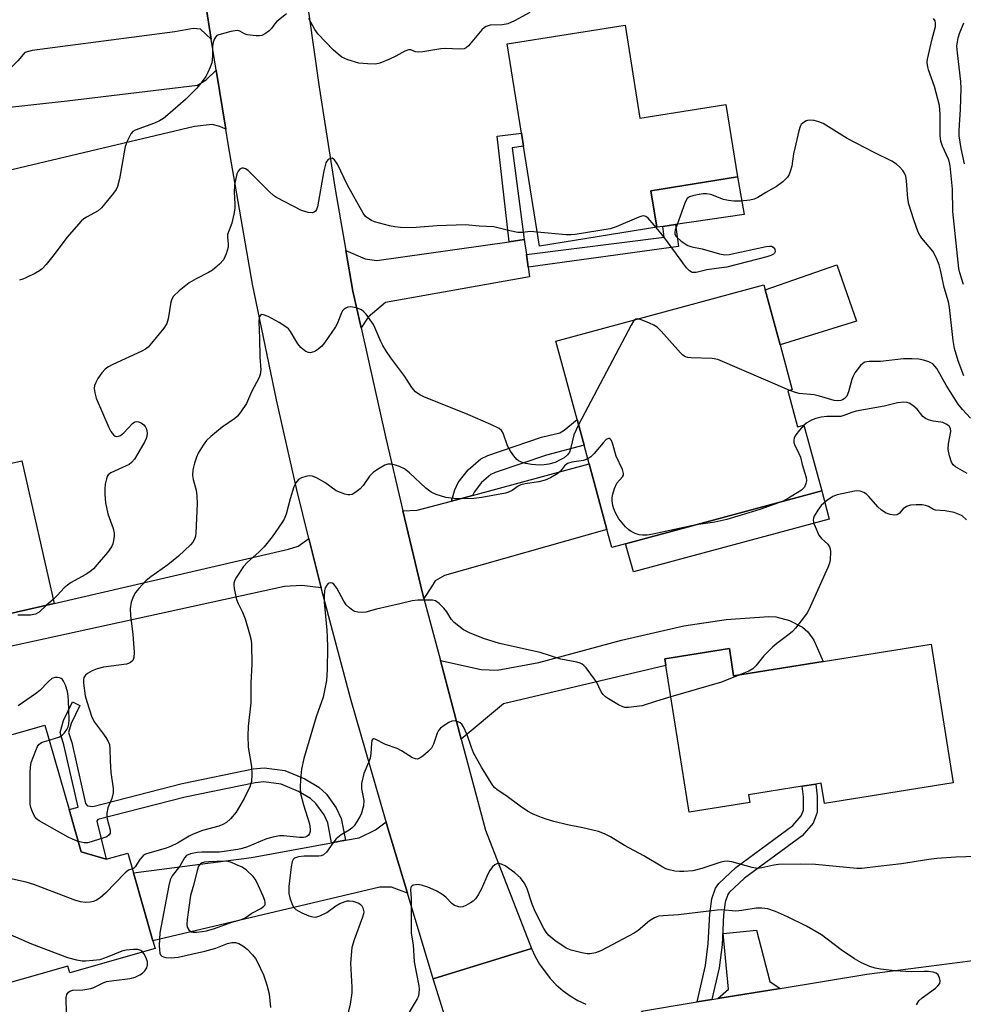
# Model space of a CAD drawing. Units: inches. Extents: x 1291760 to 1297760, y 489451 to 493452.
# Drawn here: x 1292433 to 1292672, y 490651 to 490901 of the extents above; entities that cross this region are included whole.
import ezdxf

# ---------------------------------------------------------------- set-up
doc = ezdxf.new("R2010")
doc.units = ezdxf.units.IN
doc.header["$MEASUREMENT"] = 0
for name, color, linetype in [('BLDG-Footprint', 5, 'Continuous'), ('CULTRL-Pad', 6, 'Continuous'), ('TRANS-Driveway', 251, 'Continuous'), ('TRANS-Non Street Sidewalk', 7, 'Continuous'), ('TRANS-Road', 130, 'Continuous'), ('Undefined', 1, 'Continuous')]:
    doc.layers.add(name, color=color, linetype=linetype)

msp = doc.modelspace()

# ---------------------------------------------------------------- linework, layer by layer
at = {"layer": 'BLDG-Footprint'}
for points, elevation in [([(1292586.24, 490899.65), (1292590.01, 490876.03), (1292611.78, 490879.51), (1292614.72, 490861.09), (1292592.78, 490857.58), (1292594.26, 490848.31), (1292564.53, 490843.55), (1292560.47, 490868.94), (1292559.94, 490872.23), (1292556.32, 490894.87)], 269), ([(1292627.53, 490806.77), (1292629.99, 490797.67), (1292631.6, 490798.1), (1292636.11, 490781.43), (1292586.32, 490767.97), (1292582.87, 490767.04), (1292581.64, 490771.58), (1292577.12, 490788.3), (1292575.85, 490793), (1292574.09, 490799.54), (1292568.71, 490819.45), (1292621.45, 490833.7), (1292621.8, 490832.4), (1292625.56, 490818.49), (1292628.64, 490807.08)], 265.7), ([(1292421.82, 490735.82), (1292396.64, 490730.12), (1292395.97, 490733.06), (1292392.12, 490732.19), (1292389.91, 490741.94), (1292394.27, 490742.93), (1292394.02, 490744.03), (1292407.63, 490747.11), (1292399.84, 490781.51), (1292433.22, 490789.06), (1292441.42, 490752.86), (1292419.12, 490747.75), (1292420.9, 490739.89)], 268.68), ([(1292663.86, 490742.48), (1292669.47, 490707.28), (1292636.8, 490702.07), (1292635.98, 490707.2), (1292634.66, 490706.99), (1292631.19, 490706.44), (1292617.59, 490704.27), (1292617.91, 490702.28), (1292602.51, 490699.83), (1292596.57, 490737.06), (1292596.3, 490738.77), (1292612.69, 490741.38), (1292613.78, 490734.5), (1292636.5, 490738.12)], 262.24), ([(1292448.27, 490689.77), (1292454.64, 490687.92), (1292460.13, 490689.47), (1292461.56, 490684.47), (1292466.48, 490667.19), (1292467.04, 490665.24), (1292445.37, 490659.06), (1292444.88, 490660.78), (1292421.68, 490654.16), (1292405.12, 490712.22), (1292439.1, 490721.91), (1292445.21, 490700.5)], 264.85)]:
    msp.add_lwpolyline(points, close=True, dxfattribs=dict(at, elevation=elevation))
at = {"layer": 'CULTRL-Pad'}
for points in [[(1292595.83, 490848.54), (1292594.26, 490848.31), (1292592.78, 490857.58), (1292614.72, 490861.09), (1292616.44, 490851.56), (1292599.06, 490849.01)], [(1292644.94, 490824.52), (1292625.56, 490818.49), (1292621.8, 490832.4), (1292639.96, 490838.77)], [(1292638.04, 490774.21), (1292588.34, 490760.84), (1292586.32, 490767.97), (1292636.11, 490781.43)]]:
    msp.add_lwpolyline(points, close=True, dxfattribs=at)
at = {"layer": 'TRANS-Driveway'}
for points in [[(1292481.29, 490896.03), (1292478.53, 490898.56), (1292476.69, 490898.8), (1292472.02, 490897.94), (1292435.87, 490893.15), (1292434.03, 490892.66), (1292432.19, 490890.57), (1292429.48, 490887.86), (1292406.27, 490884.76), (1292403.83, 490902.62), (1292408.67, 490903.28), (1292446.32, 490906.67), (1292464.51, 490908.45), (1292467.72, 490908.76), (1292472.76, 490909.25), (1292474.85, 490910.11), (1292478.8, 490913.44), (1292479.82, 490905.18)], [(1292484.95, 490873.25), (1292483.45, 490873.91), (1292481.48, 490874.4), (1292477.06, 490873.91), (1292407.82, 490857.47), (1292405.6, 490868.76), (1292402.51, 490868.15), (1292401.58, 490875.63), (1292444.73, 490880.42), (1292477.8, 490884.36), (1292480.01, 490885.71), (1292482.54, 490888.22)], [(1292561.2, 490841.41), (1292561.66, 490838.17), (1292562.01, 490835.74), (1292525.5, 490829.22), (1292521.07, 490825.53), (1292519.27, 490822.81), (1292517.2, 490832.09), (1292515.41, 490842.43), (1292520.33, 490840.29), (1292523.28, 490839.92), (1292556.84, 490844.66), (1292560.66, 490845.2)], [(1292535.21, 490754.11), (1292534.34, 490757.53), (1292529.85, 490776.38), (1292533.55, 490776.5), (1292542.19, 490778.81), (1292544.72, 490779.49), (1292547.57, 490780.27), (1292577.12, 490788.29), (1292581.64, 490771.58), (1292540.43, 490759.9), (1292538.1, 490758.55), (1292537.11, 490757.07)], [(1292509.17, 490756.79), (1292504.29, 490757.38), (1292499.86, 490757.14), (1292420.9, 490739.89), (1292419.13, 490747.75), (1292441.42, 490752.86), (1292500.85, 490766.6), (1292503.31, 490767.34), (1292506.04, 490769.35)], [(1292544.71, 490718.38), (1292539.4, 490738.34), (1292549.78, 490736.11), (1292553.83, 490735.87), (1292564.4, 490737.81), (1292585.34, 490743.51), (1292601.16, 490747.18), (1292611.86, 490748.78), (1292622.68, 490749.51), (1292624.45, 490749.44), (1292627.96, 490748.53), (1292631.23, 490746.79), (1292632.61, 490745.64), (1292634.11, 490743.49), (1292636.5, 490738.12), (1292613.78, 490734.5), (1292612.69, 490741.38), (1292596.3, 490738.77), (1292596.57, 490737.07), (1292555.43, 490727.38)], [(1292531.04, 490679.29), (1292527.03, 490680.85), (1292524.08, 490680.85), (1292466.48, 490667.19), (1292461.56, 490684.47), (1292491.5, 490688.35), (1292511.77, 490692.09), (1292515.3, 490692.75), (1292518.79, 490693.39), (1292522.98, 490695.36), (1292525.62, 490697.38), (1292525.83, 490696.66)], [(1292625.55, 490655.13), (1292609.73, 490652.55), (1292612.47, 490654.91), (1292611.12, 490669.05), (1292619.6, 490669.91), (1292622.92, 490656.88)]]:
    msp.add_lwpolyline(points, close=True, dxfattribs=at)
at = {"layer": 'TRANS-Non Street Sidewalk'}
for points in [[(1292560.66, 490845.2), (1292556.84, 490844.66), (1292553.84, 490871.42), (1292559.94, 490872.23), (1292560.47, 490868.94), (1292557.62, 490868.52)], [(1292561.66, 490838.17), (1292561.2, 490841.41), (1292596.18, 490845.83), (1292595.83, 490848.54), (1292599.06, 490849.01), (1292599.82, 490843.4)], [(1292547.57, 490780.27), (1292544.72, 490779.49), (1292542.19, 490778.81), (1292543.1, 490781.71), (1292543.9, 490783.54), (1292546.41, 490786.77), (1292549.62, 490789.51), (1292551.47, 490790.42), (1292565.05, 490795.01), (1292569.66, 490796.16), (1292570.79, 490796.84), (1292574.09, 490799.54), (1292575.85, 490793.01), (1292566.34, 490790.49), (1292553.27, 490786.06), (1292552.22, 490785.55), (1292549.83, 490783.51), (1292547.97, 490781.12)], [(1292515.3, 490692.75), (1292511.77, 490692.09), (1292510.84, 490697.13), (1292509.88, 490699.19), (1292507.82, 490702.09), (1292506.47, 490703.33), (1292503.43, 490705.13), (1292499.04, 490706.95), (1292494.61, 490707.56), (1292492.42, 490707.35), (1292474.69, 490703.64), (1292452.51, 490697.97), (1292452.24, 490697.56), (1292454.64, 490687.92), (1292448.27, 490689.77), (1292445.21, 490700.5), (1292447.49, 490701.14), (1292443.9, 490716.97), (1292442.92, 490720.06), (1292443.82, 490723.12), (1292446.05, 490727.85), (1292447.92, 490726.97), (1292445.76, 490722.38), (1292445.08, 490720.08), (1292445.89, 490717.52), (1292449.41, 490702.05), (1292449.88, 490701.44), (1292451.24, 490701.32), (1292473.9, 490707.12), (1292491.89, 490710.88), (1292494.69, 490711.14), (1292499.98, 490710.41), (1292505.02, 490708.32), (1292508.6, 490706.21), (1292510.5, 490704.45), (1292512.97, 490700.99), (1292514.24, 490698.25)], [(1292608.26, 490652.31), (1292604.53, 490651.7), (1292606.61, 490660.96), (1292607.35, 490666.55), (1292607.75, 490674.09), (1292608.23, 490677.84), (1292609.16, 490680.55), (1292609.99, 490681.76), (1292614.31, 490685.81), (1292628.76, 490696.48), (1292630.91, 490698.92), (1292631.46, 490700.4), (1292631.46, 490703.77), (1292631.19, 490706.44), (1292634.66, 490706.99), (1292634.97, 490703.95), (1292634.97, 490699.77), (1292633.98, 490697.08), (1292631.14, 490693.88), (1292616.56, 490683.11), (1292612.67, 490679.47), (1292612.33, 490678.96), (1292611.67, 490677.04), (1292611.25, 490673.78), (1292610.85, 490666.22), (1292610.07, 490660.34)]]:
    msp.add_lwpolyline(points, close=True, dxfattribs=at)
at = {"layer": 'TRANS-Road'}
for points in [[(1292502.14, 490930.02), (1292508.66, 490883.89), (1292512.71, 490857.95), (1292515.41, 490842.43), (1292517.2, 490832.09), (1292519.27, 490822.81), (1292525.52, 490794.75), (1292529.85, 490776.38), (1292534.34, 490757.53), (1292535.21, 490754.11), (1292539.4, 490738.34), (1292544.71, 490718.38), (1292550.85, 490695.27), (1292562.54, 490665.3), (1292537.57, 490657.6), (1292531.04, 490679.29), (1292525.83, 490696.66), (1292525.62, 490697.38), (1292516.63, 490728.77), (1292509.58, 490755.16), (1292509.17, 490756.79), (1292506.04, 490769.35), (1292502.98, 490781.66), (1292497.79, 490804.54), (1292491.76, 490833.87), (1292485.55, 490869.49), (1292484.95, 490873.25), (1292482.54, 490888.22), (1292481.29, 490896.03), (1292479.82, 490905.18)], [(1292545.82, 490631.08), (1292537.57, 490657.6), (1292562.54, 490665.3), (1292563.45, 490663.23), (1292564.54, 490661.26), (1292567.22, 490657.63), (1292568.8, 490656.01), (1292570.51, 490654.53), (1292572.34, 490653.21), (1292574.29, 490652.06), (1292576.32, 490651.09)]]:
    msp.add_lwpolyline(points, dxfattribs=at)
msp.add_lwpolyline([(1292784.52, 490653.81), (1292769.65, 490652.33), (1292758.91, 490650.5), (1292750.6, 490649.07), (1292691.12, 490638.92), (1292673.33, 490635.9), (1292653.29, 490632.5), (1292604.82, 490624.76), (1292590.42, 490649.39), (1292604.53, 490651.7), (1292608.26, 490652.31), (1292609.73, 490652.55), (1292625.55, 490655.13), (1292647.56, 490658.73), (1292710.5, 490666.83), (1292717.03, 490667.95), (1292737.68, 490671.51), (1292769.52, 490677), (1292794.44, 490682.4)], close=True, dxfattribs=at)
at = {"layer": 'Undefined'}
msp.add_line((1292441.19, 490753.85, 268), (1292439.45, 490752.41, 268), dxfattribs=at)
for points, elevation in [([(1292500.36, 490902.48), (1292497.88, 490900.51), (1292497.31, 490899.89), (1292496.53, 490898.77), (1292495.96, 490898.16), (1292495.06, 490897.48), (1292494.07, 490897), (1292493.53, 490896.91), (1292492.68, 490896.89), (1292490.43, 490897.12), (1292489.68, 490897.38), (1292488.54, 490898.13), (1292487.88, 490898.25), (1292486.24, 490898), (1292483.19, 490897.19), (1292482.72, 490896.95), (1292482.35, 490896.6), (1292482.08, 490896.13), (1292481.8, 490895.33), (1292481.6, 490894.18), (1292481.61, 490891.88), (1292481.54, 490890.82), (1292481.4, 490890.04), (1292481.02, 490888.93), (1292480.43, 490887.58), (1292479.87, 490886.56), (1292478.7, 490884.95), (1292477.62, 490883.62), (1292474.75, 490880.73), (1292470.29, 490876.87), (1292469.14, 490875.96), (1292468.17, 490875.37), (1292466.87, 490874.78), (1292461.97, 490872.93), (1292461.42, 490872.59), (1292460.91, 490872.06), (1292460, 490870.37), (1292459.41, 490868.79), (1292458.01, 490860.58), (1292457.48, 490858.69), (1292457.15, 490857.94), (1292456.5, 490856.95), (1292453.48, 490853.26), (1292452.62, 490852.49), (1292449.61, 490850.91), (1292448.95, 490850.48), (1292448.32, 490849.9), (1292444.69, 490845.76), (1292441.43, 490841.41), (1292439.39, 490838.89), (1292438.41, 490837.8), (1292437.74, 490837.24), (1292436.72, 490836.65), (1292434.28, 490835.49), (1292433.47, 490835.15), (1292432.63, 490834.93)], 270), ([(1292562.08, 490902.79), (1292558.19, 490900.7), (1292556.54, 490899.97), (1292555.17, 490899.71), (1292552.01, 490899.59), (1292551.02, 490899.3), (1292550.58, 490899.02), (1292549.95, 490898.44), (1292546.55, 490894.38), (1292545.92, 490893.84), (1292545.44, 490893.63), (1292544.36, 490893.51), (1292540.65, 490893.67), (1292539.55, 490893.64), (1292534.98, 490892.85), (1292533.86, 490892.75), (1292533.07, 490892.87), (1292531.87, 490893.34), (1292531.34, 490893.37), (1292530.36, 490893.01), (1292528.11, 490891.74), (1292526.49, 490891), (1292524.01, 490890.01), (1292522.9, 490889.75), (1292520.94, 490889.76), (1292518.69, 490889.99), (1292515.94, 490890.81), (1292515.14, 490891.12), (1292514.4, 490891.53), (1292513.5, 490892.22), (1292512.22, 490893.37), (1292508.37, 490897.36), (1292507.52, 490898.51), (1292506.03, 490901.27)], 270), ([(1292672.07, 490833.75), (1292671.16, 490836.76), (1292670.91, 490837.84), (1292669.36, 490852.35), (1292669.27, 490857.95), (1292668.74, 490863.92), (1292668.55, 490864.78), (1292668.26, 490865.61), (1292666.73, 490868.9), (1292666.34, 490870.15), (1292666.15, 490871.52), (1292666.18, 490877.05), (1292665.97, 490879.22), (1292664.75, 490884.08), (1292663.23, 490888.31), (1292662.92, 490889.45), (1292662.88, 490890.25), (1292662.98, 490891.01), (1292664.13, 490896.18), (1292664.94, 490899.28), (1292665.01, 490900.05), (1292664.88, 490900.75), (1292664.44, 490901.34)], 270), ([(1292672.33, 490864.43), (1292671.47, 490868.27), (1292671.01, 490871.51), (1292671, 490872.99), (1292671.35, 490878.2), (1292671.51, 490883.52), (1292671.37, 490885.3), (1292670.52, 490892.6), (1292670.42, 490894.3), (1292670.53, 490895.35), (1292670.74, 490896.38), (1292671.11, 490897.51), (1292672.18, 490900.18)], 272), ([(1292672.17, 490810.62), (1292670.74, 490814.39), (1292669.76, 490817.58), (1292669.46, 490819.58), (1292668.56, 490827.99), (1292668.25, 490829.35), (1292667.17, 490832.99), (1292666.36, 490837.05), (1292665.94, 490838.75), (1292665.16, 490840.68), (1292664.33, 490842.26), (1292661.54, 490845.52), (1292660.99, 490846.34), (1292660.62, 490847.09), (1292659.49, 490850.19), (1292658.22, 490854.17), (1292658, 490855.58), (1292657.65, 490860.11), (1292657.42, 490861.33), (1292657.13, 490862.02), (1292656.69, 490862.7), (1292655.94, 490863.55), (1292655.12, 490864.33), (1292653.9, 490865.1), (1292649.42, 490867.27), (1292642.6, 490870.87), (1292636.45, 490874.67), (1292635.35, 490875.1), (1292634.19, 490875.39), (1292633.32, 490875.52), (1292632.5, 490875.43), (1292632, 490875.23), (1292631.32, 490874.77), (1292630.95, 490874.38), (1292630.68, 490873.89), (1292630.31, 490872.77), (1292629.26, 490868.38), (1292628.97, 490866.93), (1292628.5, 490863.83), (1292628.15, 490862.49), (1292627.87, 490861.72), (1292627.46, 490861.02), (1292626.27, 490859.86), (1292624.69, 490858.67), (1292621.95, 490857.13), (1292619.94, 490855.87), (1292618.99, 490855.42), (1292617.87, 490855.16), (1292615.54, 490854.93), (1292613.86, 490854.95), (1292612.51, 490855.07), (1292611.17, 490855.4), (1292607.99, 490856.62), (1292606.89, 490856.82), (1292606.03, 490856.78), (1292604.56, 490856.56), (1292603.41, 490856.33), (1292602.61, 490856.08), (1292601.98, 490855.63), (1292601.45, 490854.66), (1292598.97, 490847.61), (1292598.87, 490847.07), (1292598.89, 490846.56), (1292599.21, 490845.96), (1292600.49, 490844.82), (1292602.19, 490843.67), (1292603.16, 490843.34), (1292605.79, 490842.87), (1292610.17, 490841.56), (1292611.53, 490841.35), (1292612.66, 490841.42), (1292622.02, 490843.43), (1292623, 490843.54), (1292623.4, 490843.48), (1292623.77, 490843.28), (1292624.21, 490842.72), (1292624.3, 490842.12), (1292624.16, 490841.78), (1292623.87, 490841.49), (1292623.21, 490841.17), (1292622.18, 490840.85), (1292612.02, 490838.23), (1292610.74, 490838), (1292606.97, 490837.53), (1292604.26, 490836.83), (1292603.26, 490836.86), (1292602.61, 490837.22), (1292601.86, 490838.04), (1292596.11, 490845.91), (1292594.14, 490848.29)], 268), ([(1292563.96, 490847.08), (1292562.26, 490847.22), (1292560.24, 490846.98), (1292559.06, 490847.02), (1292557.01, 490847.39), (1292552.98, 490848.4), (1292549.24, 490848.63), (1292545.77, 490848.97), (1292538.59, 490848.71), (1292532.14, 490848.19), (1292529.25, 490848.24), (1292527.84, 490848.39), (1292526.47, 490848.64), (1292522.67, 490849.71), (1292521.9, 490850.03), (1292520.96, 490850.59), (1292520.38, 490851.09), (1292519.77, 490851.9), (1292515.8, 490858.97), (1292513.34, 490864.3), (1292512.54, 490865.46), (1292511.97, 490865.84), (1292511.56, 490865.81), (1292510.95, 490865.48), (1292510.61, 490865.12), (1292510.36, 490864.65), (1292509.87, 490862.67), (1292508.23, 490853.49), (1292507.95, 490852.79), (1292507.69, 490852.43), (1292507.36, 490852.16), (1292506.89, 490852.01), (1292505.82, 490852.06), (1292504.15, 490852.58), (1292497.83, 490855.91), (1292497.1, 490856.42), (1292495.99, 490857.41), (1292490.61, 490862.72), (1292489.93, 490863.13), (1292489.47, 490863.28), (1292489.03, 490863.3), (1292488.49, 490863.08), (1292488.08, 490862.56), (1292487.8, 490861.85), (1292487.2, 490859.07), (1292487.07, 490857.24), (1292487.28, 490854.29), (1292487.27, 490853.11), (1292487.03, 490851.67), (1292486.49, 490849.38), (1292485.42, 490846.44), (1292485.38, 490845.89), (1292485.59, 490844.05), (1292485.57, 490843.24), (1292485.1, 490841.6), (1292484.36, 490840.06), (1292483.39, 490838.98), (1292481.6, 490837.46), (1292480.59, 490836.85), (1292477.42, 490835.26), (1292475.66, 490834.24), (1292473.16, 490832.19), (1292471.68, 490830.79), (1292471.25, 490830.1), (1292471.01, 490829.34), (1292470.37, 490825.04), (1292470.05, 490823.93), (1292469.28, 490822.75), (1292466.15, 490818.87), (1292465.26, 490817.9), (1292464.64, 490817.42), (1292463.64, 490816.85), (1292456.28, 490813.51), (1292455.03, 490812.83), (1292454.33, 490812.26), (1292453.55, 490811.36), (1292452.52, 490809.91), (1292451.98, 490808.91), (1292451.69, 490808.15), (1292451.58, 490807.36), (1292451.73, 490806.27), (1292452.12, 490804.91), (1292455.28, 490797.51), (1292455.83, 490796.47), (1292456.51, 490795.62), (1292456.89, 490795.32), (1292457.32, 490795.2), (1292457.78, 490795.26), (1292458.25, 490795.45), (1292459.13, 490796.13), (1292461.3, 490798.51), (1292461.92, 490798.96), (1292462.37, 490799.05), (1292462.84, 490798.97), (1292463.54, 490798.64), (1292464.17, 490798.16), (1292464.48, 490797.77), (1292464.82, 490797.09), (1292464.96, 490796.61), (1292465.02, 490796.08), (1292464.95, 490795.27), (1292464.8, 490794.73), (1292464.44, 490793.91), (1292462.95, 490791.29), (1292461.77, 490789.45), (1292461.08, 490788.63), (1292460.45, 490788.13), (1292459.73, 490787.73), (1292455.78, 490785.96), (1292455.16, 490785.46), (1292454.89, 490785.02), (1292454.71, 490784.5), (1292454.4, 490783.1), (1292454.26, 490781.95), (1292454.28, 490780.47), (1292454.48, 490778.41), (1292455.05, 490775.58), (1292456.39, 490771.85), (1292456.67, 490770.71), (1292456.66, 490769.89), (1292456.49, 490768.78), (1292456.28, 490767.96), (1292455.95, 490767.2), (1292454.94, 490765.81), (1292452.36, 490762.69), (1292451.39, 490761.63), (1292450.5, 490760.9), (1292449.32, 490760.07), (1292445.72, 490758.13), (1292444.78, 490757.5), (1292443.94, 490756.78), (1292442.3, 490754.9), (1292441.19, 490753.85)], 268), ([(1292594.14, 490848.29), (1292592.1, 490850.61), (1292591.48, 490851.08), (1292591.01, 490851.19), (1292590.51, 490851.12), (1292589.71, 490850.86), (1292583.99, 490848.44), (1292582.43, 490847.89), (1292573.61, 490846.5), (1292572.47, 490846.38), (1292571.31, 490846.4), (1292563.96, 490847.08)], 268), ([(1292574.46, 490798.16), (1292573.23, 490795.63), (1292572.38, 490792.07), (1292572.11, 490791.27), (1292571.64, 490790.57), (1292570.77, 490789.83), (1292569.8, 490789.25), (1292568.51, 490788.65), (1292566.87, 490788.17), (1292565.74, 490787.98), (1292564.57, 490787.97), (1292562.5, 490788.14), (1292561.07, 490788.4), (1292559.96, 490788.7), (1292559.21, 490789.05), (1292558.78, 490789.41), (1292558.02, 490790.3), (1292557.15, 490791.52), (1292556.43, 490792.81), (1292555.32, 490796.06), (1292554.9, 490796.73), (1292554.29, 490797.23), (1292552.2, 490798.28), (1292546.39, 490800.8), (1292535.18, 490805.24), (1292534.16, 490805.77), (1292533.06, 490806.58), (1292532.19, 490807.66), (1292530.4, 490810.46), (1292526.85, 490815.16), (1292525.71, 490816.81), (1292524.81, 490818.27), (1292524.28, 490819.3), (1292522.81, 490822.85), (1292522.42, 490823.64), (1292520.58, 490826.24), (1292520.01, 490826.88), (1292519.36, 490827.37), (1292518.07, 490827.84), (1292516.71, 490828.09), (1292515.92, 490828.02), (1292515.41, 490827.8), (1292514.96, 490827.5), (1292514.59, 490827.09), (1292514.31, 490826.59), (1292513.2, 490823.81), (1292512.8, 490823.02), (1292509.98, 490818.97), (1292509.22, 490818.09), (1292508.08, 490817.13), (1292507.34, 490816.7), (1292506.41, 490816.49), (1292505.95, 490816.53), (1292505.25, 490816.82), (1292504.59, 490817.27), (1292503.98, 490817.81), (1292503.26, 490818.75), (1292501.39, 490821.84), (1292500.84, 490822.52), (1292500.42, 490822.89), (1292498.47, 490824.13), (1292495.71, 490825.71), (1292494.57, 490826.11), (1292494.11, 490826.14), (1292493.74, 490826.01), (1292493.45, 490825.49), (1292493.34, 490824.2), (1292493.54, 490820.19), (1292493.56, 490815.33), (1292493.83, 490812.1), (1292493.69, 490810.99), (1292493.4, 490810.18), (1292491.46, 490806.52), (1292490.22, 490803.59), (1292488.78, 490801.47), (1292487.9, 490800.37), (1292487.29, 490799.8), (1292484.07, 490797.58), (1292481.14, 490795.21), (1292480.1, 490794.23), (1292479.23, 490793.04), (1292478, 490791), (1292477.54, 490789.98), (1292477, 490788.42), (1292476.61, 490786.73), (1292476.49, 490785.33), (1292476.66, 490784.32), (1292477.47, 490781.6), (1292477.62, 490780.17), (1292477.68, 490778.15), (1292477.39, 490770.76), (1292477.28, 490769.91), (1292477.03, 490769.12), (1292476.61, 490768.4), (1292476.04, 490767.74), (1292473, 490764.87), (1292470.24, 490762.64), (1292465.93, 490759.57), (1292464.81, 490758.65), (1292462.87, 490756.62), (1292462.07, 490755.58), (1292461.54, 490754.72), (1292460.97, 490753.18), (1292460.7, 490751.51), (1292460.79, 490749.76), (1292461.35, 490745), (1292461.69, 490740.51), (1292461.68, 490739.08), (1292461.4, 490738.36), (1292460.82, 490737.84), (1292460.33, 490737.59), (1292459.79, 490737.42), (1292453.95, 490736.67), (1292452.33, 490736.28), (1292451.1, 490735.77), (1292449.93, 490735.1), (1292449.35, 490734.61), (1292449, 490734.02), (1292448.89, 490733.49), (1292448.91, 490732.63), (1292449.33, 490729.36), (1292449.7, 490727.92), (1292450.98, 490723.99), (1292451.63, 490722.72), (1292453.72, 490720.04), (1292454.54, 490718.83), (1292455.12, 490717.81), (1292455.44, 490717.01), (1292455.58, 490715.95), (1292455.63, 490712.88), (1292455.79, 490709.96), (1292456.37, 490705.89), (1292456.42, 490704.74), (1292456.09, 490703.32), (1292455.07, 490700.99), (1292454.81, 490699.57), (1292454.79, 490698.71), (1292454.86, 490698.14), (1292455.67, 490695.26), (1292455.62, 490694.53), (1292455.4, 490694.09), (1292454.8, 490693.64), (1292454.04, 490693.32), (1292449.95, 490692.11), (1292449.01, 490692.05), (1292447.5, 490692.45)], 266), ([(1292588.73, 490824.86), (1292588.37, 490824.45), (1292587.78, 490823.47), (1292574.46, 490798.16)], 266), ([(1292589.48, 490825.06), (1292589.01, 490825.02), (1292588.73, 490824.86)], 266), ([(1292628.01, 490806.9), (1292609.78, 490814.73), (1292608.34, 490815.01), (1292602.97, 490815.15), (1292602.12, 490815.26), (1292601.59, 490815.42), (1292600.92, 490815.88), (1292600.3, 490816.48), (1292595.4, 490821.92), (1292594.36, 490822.93), (1292593.57, 490823.44), (1292592.48, 490823.96), (1292590.54, 490824.76), (1292589.48, 490825.06)], 266), ([(1292673.84, 490799.87), (1292671.79, 490802.05), (1292670.71, 490803.38), (1292667.65, 490808.24), (1292665.28, 490812.46), (1292664.83, 490813.1), (1292664.29, 490813.64), (1292663.33, 490814.17), (1292661.93, 490814.6), (1292660.79, 490814.81), (1292659.09, 490814.91), (1292656.83, 490814.91), (1292651.05, 490814.26), (1292648.16, 490814.21), (1292647.08, 490814.04), (1292646.61, 490813.79), (1292645.97, 490813.22), (1292644.51, 490811.34), (1292644.09, 490810.55), (1292643.76, 490809.72), (1292642.88, 490806.56), (1292642.46, 490805.49), (1292642.17, 490805.07), (1292641.83, 490804.75), (1292641.43, 490804.52), (1292640.94, 490804.36), (1292640.15, 490804.28), (1292639.3, 490804.38), (1292635.6, 490805.45), (1292634.19, 490805.78), (1292630.43, 490806.11), (1292629.46, 490806.34), (1292628.01, 490806.9)], 266), ([(1292673.02, 490785.85), (1292670.05, 490787.51), (1292669.45, 490788.03), (1292669.06, 490788.71), (1292668.54, 490790.3), (1292668.2, 490791.94), (1292668.28, 490793.34), (1292668.87, 490796.47), (1292668.79, 490797.23), (1292668.42, 490797.82), (1292667.82, 490798.29), (1292666.86, 490798.74), (1292666.34, 490798.86), (1292664.37, 490799.08), (1292663.24, 490799.41), (1292662.44, 490799.77), (1292661.76, 490800.28), (1292660.34, 490802.13), (1292659.27, 490803.12), (1292658.29, 490803.68), (1292657.77, 490803.82), (1292656.95, 490803.92), (1292655.37, 490803.75), (1292651.93, 490802.94), (1292644.85, 490801.61), (1292643.76, 490801.31), (1292641.74, 490800.52), (1292640.93, 490800.32), (1292639.77, 490800.25), (1292637.42, 490800.33), (1292635.99, 490800.13), (1292634.59, 490799.76), (1292633.54, 490799.35), (1292632.31, 490798.69), (1292631.6, 490798.09)], 264), ([(1292631.6, 490798.09), (1292630.46, 490796.8), (1292629.55, 490795.63), (1292629.15, 490794.89), (1292629.02, 490794.22), (1292629.07, 490793.73), (1292629.23, 490793.22), (1292630.35, 490790.93), (1292630.7, 490789.97), (1292631.13, 490788.14), (1292632.14, 490784.81), (1292632.24, 490783.98), (1292632.12, 490783.25), (1292631.72, 490782.34), (1292630.97, 490781.56), (1292627.73, 490779.52), (1292626.3, 490778.78)], 264), ([(1292604.3, 490772.83), (1292593.27, 490770.44), (1292591.83, 490770.21), (1292590.66, 490770.16), (1292589.83, 490770.27), (1292588.8, 490770.63), (1292587.82, 490771.11), (1292587.19, 490771.54), (1292586.38, 490772.27), (1292584.62, 490774.3), (1292583.78, 490775.81), (1292583.35, 490776.87), (1292583.11, 490777.7), (1292582.95, 490778.86), (1292582.95, 490779.73), (1292583.1, 490780.6), (1292583.52, 490782.02), (1292584.14, 490783.33), (1292585.63, 490784.99), (1292585.85, 490785.43), (1292585.88, 490785.85), (1292585.61, 490786.8), (1292584, 490790.2), (1292583.06, 490793.56), (1292582.78, 490794.23), (1292582.53, 490794.57), (1292582.39, 490794.67), (1292582.05, 490794.73), (1292581.47, 490794.44), (1292580.7, 490793.64), (1292578.43, 490790.88), (1292577.57, 490790.07), (1292576.79, 490789.54)], 264), ([(1292576.79, 490789.54), (1292575.66, 490789.16), (1292572.75, 490788.67), (1292571.68, 490788.32), (1292570.9, 490787.73), (1292569.84, 490786.38), (1292569.22, 490785.84), (1292567.29, 490784.69), (1292566, 490784.11), (1292564.37, 490783.69), (1292560.88, 490783.18), (1292559.77, 490782.92), (1292559.14, 490782.63), (1292557.63, 490781.53), (1292556.69, 490781.1), (1292555.91, 490780.87), (1292549.92, 490779.77), (1292547.86, 490779.5), (1292544.59, 490779.36), (1292542.8, 490779.44), (1292540.78, 490779.75), (1292538.32, 490780.45), (1292537.09, 490781.11), (1292535.72, 490782.09), (1292531.58, 490785.99), (1292530.27, 490787.02), (1292529.06, 490787.64), (1292527.98, 490787.95), (1292526.9, 490788.15), (1292526.1, 490788.15), (1292525.33, 490787.9), (1292523.86, 490787.09), (1292522.44, 490786.14), (1292521.45, 490785.14), (1292519.81, 490782.78), (1292519.09, 490781.9), (1292517.72, 490780.88), (1292516.98, 490780.5), (1292516.47, 490780.37), (1292515.94, 490780.39), (1292515.12, 490780.57), (1292512.98, 490781.43), (1292510.06, 490783.53), (1292508.01, 490784.72), (1292506.95, 490785.16), (1292506.13, 490785.21), (1292505.28, 490785.05), (1292504.18, 490784.68), (1292503.45, 490784.27), (1292502.76, 490783.42), (1292502.26, 490782.4), (1292501.32, 490779.35), (1292500.29, 490775.54), (1292499.77, 490774.25), (1292499.2, 490773.26), (1292496.75, 490769.71), (1292494.7, 490767.23), (1292493.36, 490765.83), (1292490.46, 490763.28), (1292489.44, 490762.22), (1292487.68, 490759.53), (1292487.27, 490758.78), (1292487, 490758), (1292486.97, 490757.46), (1292487.06, 490756.63), (1292487.7, 490753.83), (1292488.1, 490752.81), (1292489.18, 490750.65), (1292489.84, 490748.91), (1292491, 490745.14), (1292491.37, 490743.53), (1292491.53, 490742.44), (1292491.61, 490737.45), (1292491.33, 490732.71), (1292491.36, 490727.64), (1292490.66, 490721.64), (1292490.58, 490719.28), (1292490.65, 490716.32), (1292491.46, 490711.42), (1292491.6, 490709.39), (1292491.52, 490707.68), (1292491.04, 490706.3), (1292489.62, 490703.37), (1292487.57, 490699.88), (1292486.18, 490698.15), (1292485.17, 490697.26), (1292484.24, 490696.74), (1292483.24, 490696.32), (1292479.1, 490695.2), (1292476.69, 490694.31), (1292475.68, 490693.79), (1292472.74, 490692.03), (1292470.92, 490691.12), (1292469.57, 490690.67), (1292465.66, 490689.58), (1292464.6, 490689.2), (1292464.13, 490688.92), (1292463.72, 490688.55), (1292463.19, 490687.88), (1292462, 490685.99), (1292461.66, 490685.65), (1292461.27, 490685.47)], 264), ([(1292672.83, 490774.07), (1292671.76, 490775.04), (1292671.02, 490775.44), (1292669.68, 490775.89), (1292667.46, 490776.31), (1292664.97, 490776.5), (1292664.49, 490776.67), (1292663.24, 490777.46), (1292662.45, 490777.73), (1292661.59, 490777.83), (1292660.11, 490777.85), (1292658.63, 490777.75), (1292657.61, 490777.44), (1292656.79, 490776.89), (1292655.78, 490775.71), (1292655.24, 490775.35), (1292654.54, 490775.28), (1292653.51, 490775.43), (1292652.5, 490775.79), (1292651.31, 490776.5), (1292650.33, 490777.4), (1292648.09, 490779.99), (1292647.47, 490780.59), (1292646.8, 490781.04), (1292645.84, 490781.36), (1292645.27, 490781.39), (1292644.4, 490781.3), (1292640.03, 490780.44), (1292638.98, 490779.99), (1292637.33, 490778.85), (1292636.02, 490777.74), (1292635.12, 490776.55), (1292634.23, 490775.03), (1292634.04, 490774.51), (1292633.99, 490773.98), (1292634.16, 490773.17), (1292634.44, 490772.34), (1292635.42, 490770.2), (1292636.1, 490769.36), (1292637.68, 490767.85), (1292638.12, 490767.22), (1292638.28, 490766.72), (1292638.38, 490765.9), (1292638.3, 490763.91), (1292638.09, 490763.08), (1292637.66, 490761.99), (1292632.83, 490751.24), (1292632.41, 490750.47), (1292631.77, 490749.52), (1292629.46, 490746.55), (1292628.69, 490745.69), (1292627.79, 490744.94), (1292624.7, 490742.67), (1292623.61, 490741.74), (1292621.41, 490739.55), (1292619.41, 490737.04), (1292618.61, 490736.24), (1292617.6, 490735.66), (1292615.5, 490734.77)], 262), ([(1292626.3, 490778.78), (1292620.42, 490776.68), (1292612.06, 490774.14), (1292609, 490773.46), (1292604.3, 490772.83)], 264), ([(1292597.84, 490729.1), (1292594.21, 490728.03), (1292590.61, 490726.87), (1292587.07, 490726.44), (1292586.21, 490726.46), (1292585.66, 490726.58), (1292584.61, 490727.09), (1292582.05, 490728.66), (1292581.32, 490729.17), (1292580.68, 490729.75), (1292580.22, 490730.42), (1292578.97, 490732.92), (1292578.52, 490733.65), (1292576.36, 490736.46), (1292575.78, 490737.09), (1292575.34, 490737.43), (1292574.83, 490737.68), (1292573.99, 490737.93), (1292569.95, 490738.69), (1292564.72, 490740.36), (1292554.37, 490742.64), (1292550.31, 490743.94), (1292546.76, 490745.34), (1292545.22, 490746.17), (1292542.93, 490748.04), (1292542.16, 490748.89), (1292541, 490750.69), (1292540.27, 490751.61), (1292539.06, 490752.86), (1292538.16, 490753.49), (1292537.38, 490753.67), (1292536.54, 490753.71), (1292533.67, 490753.65), (1292532.25, 490753.54), (1292529.11, 490752.72), (1292523.19, 490751.42), (1292520.48, 490750.63), (1292519.64, 490750.52), (1292518.5, 490750.59), (1292517.68, 490750.79), (1292517.21, 490751.05), (1292516.33, 490751.72), (1292515.54, 490752.51), (1292514.89, 490753.45), (1292513.12, 490756.74), (1292512.33, 490757.75), (1292511.94, 490757.98), (1292511.51, 490758.06), (1292511.1, 490757.98), (1292510.91, 490757.86), (1292510.57, 490757.5), (1292510.19, 490756.78), (1292510, 490756), (1292509.88, 490754.62), (1292509.94, 490753.19), (1292510.63, 490746.09), (1292510.72, 490744.37), (1292510.75, 490741.72), (1292510.64, 490736.07), (1292510.47, 490733.27), (1292509.67, 490729.05), (1292507.89, 490724.03), (1292504.75, 490713.52), (1292504.19, 490710.82), (1292503.94, 490708.23), (1292503.81, 490706.04), (1292503.91, 490704.58), (1292504.64, 490701.75), (1292506.22, 490696.92), (1292506.39, 490695.5), (1292506.34, 490694.96), (1292506.19, 490694.45), (1292505.92, 490694.01), (1292505.55, 490693.67), (1292505.13, 490693.48), (1292504.71, 490693.41), (1292503.69, 490693.44), (1292499.68, 490693.89), (1292498.56, 490693.83), (1292496.9, 490693.55), (1292495.31, 490693.06), (1292490.47, 490691.05), (1292489.09, 490690.6), (1292488.04, 490690.36), (1292483.4, 490689.72), (1292478.89, 490689.72), (1292477.75, 490689.65), (1292476.03, 490689.31), (1292475.04, 490688.86), (1292474.52, 490688.27), (1292473.3, 490686.18), (1292471.34, 490683.69), (1292470.85, 490682.67), (1292470.5, 490681.24), (1292468.23, 490669.27), (1292468.1, 490666.06), (1292468.12, 490664.91), (1292468.22, 490664.11), (1292468.42, 490663.66), (1292468.75, 490663.34), (1292469.21, 490663.13), (1292469.75, 490663.01), (1292471.17, 490662.93), (1292472.89, 490663.08), (1292479.67, 490664.58), (1292482.42, 490665.34), (1292485.4, 490666.55), (1292486.52, 490666.77), (1292487.4, 490666.77), (1292488.3, 490666.52), (1292489.25, 490665.96), (1292490.36, 490665.1), (1292491.77, 490663.62), (1292492.5, 490662.69), (1292492.96, 490661.96), (1292494.57, 490658.58), (1292495.39, 490656.05), (1292495.94, 490653.76), (1292496.33, 490650.32)], 262), ([(1292439.45, 490752.41), (1292437.61, 490750.65), (1292436.69, 490750.16), (1292435.41, 490749.87), (1292432.22, 490749.83)], 268), ([(1292440.17, 490718.16), (1292442.29, 490718.79), (1292442.81, 490719.01), (1292443.45, 490719.43), (1292444.02, 490719.98), (1292444.65, 490720.83), (1292444.99, 490721.49), (1292445.16, 490722.19), (1292445.22, 490723.36), (1292445.09, 490728.12), (1292445.01, 490729.31), (1292444.79, 490730.45), (1292444.3, 490732.12), (1292443.84, 490733.14), (1292443.53, 490733.52), (1292443.17, 490733.8), (1292442.75, 490733.98), (1292442.28, 490734.07), (1292441.57, 490734.05), (1292440.86, 490733.75), (1292440, 490733.04), (1292437.81, 490730.78), (1292436.73, 490729.87), (1292432.31, 490726.86)], 266), ([(1292615.5, 490734.77), (1292610.72, 490732.86), (1292597.84, 490729.1)], 262), ([(1292675.24, 490688.62), (1292670.15, 490688.42), (1292665.35, 490688.1), (1292663.33, 490687.86), (1292656.34, 490686.78), (1292650.45, 490686.11), (1292646.32, 490685.53), (1292645.01, 490685.57), (1292634.55, 490686.55), (1292630.71, 490686.7), (1292625.15, 490686.57), (1292623.99, 490686.39), (1292620.91, 490685.71), (1292619.83, 490685.6), (1292618.47, 490685.82), (1292613.28, 490687.25), (1292612.18, 490687.39), (1292611.38, 490687.34), (1292610.56, 490687.16), (1292605.74, 490685.55), (1292603.45, 490685.01), (1292601.17, 490684.78), (1292600.03, 490684.77), (1292598.87, 490684.92), (1292597.44, 490685.25), (1292596.61, 490685.52), (1292595.82, 490685.91), (1292591.04, 490688.79), (1292586.06, 490691.42), (1292582.54, 490693.63), (1292581.04, 490694.33), (1292579.48, 490694.93), (1292578.09, 490695.32), (1292575.55, 490695.92), (1292571.63, 490696.67), (1292568.17, 490697.52), (1292566.25, 490698.11), (1292564.36, 490698.76), (1292562.79, 490699.44), (1292561.53, 490700.11), (1292559.6, 490701.35), (1292555.96, 490704.08), (1292553.81, 490705.54), (1292553.24, 490706.04), (1292552.72, 490706.66), (1292549.8, 490711.28), (1292547.82, 490714.93), (1292547.25, 490716.26), (1292546.22, 490719.47), (1292545.29, 490721.55), (1292544.83, 490722.23), (1292544.43, 490722.57), (1292543.94, 490722.81), (1292543.13, 490723.01), (1292542.33, 490722.96), (1292541.56, 490722.64), (1292540.32, 490721.89), (1292539.42, 490721.18), (1292538.94, 490720.57), (1292538.59, 490719.88), (1292537.67, 490717.09), (1292537.14, 490716.08), (1292536.34, 490715.25), (1292534.98, 490714.11), (1292534.29, 490713.63), (1292533.57, 490713.34), (1292533.06, 490713.36), (1292532.3, 490713.66), (1292529.51, 490715.43), (1292528.46, 490716.01), (1292525.47, 490717.05), (1292522.85, 490718.38), (1292522.46, 490718.47), (1292522.19, 490718.34), (1292522.04, 490718.04), (1292521.9, 490717.4), (1292521.77, 490714.74), (1292521.59, 490713.59), (1292521.2, 490712.5), (1292519.99, 490709.68), (1292519.43, 490707.17), (1292519.38, 490705.76), (1292519.97, 490702.84), (1292519.87, 490701.5), (1292519.28, 490699.34), (1292518.92, 490698.57), (1292518.32, 490697.59), (1292517.5, 490696.43), (1292516.93, 490695.81), (1292516.24, 490695.3), (1292514.24, 490694.12), (1292513, 490693.06), (1292512.1, 490692.03), (1292510.51, 490689.71), (1292509.78, 490689.03), (1292509.13, 490688.78), (1292508.59, 490688.7), (1292504.87, 490688.68), (1292503.41, 490688.53), (1292502.88, 490688.4), (1292502.41, 490688.18), (1292502.05, 490687.82), (1292501.83, 490687.36), (1292501.57, 490685.96), (1292501, 490680.98), (1292500.94, 490679.24), (1292501.19, 490678.11), (1292501.8, 490676.45), (1292502.2, 490675.7), (1292502.77, 490675.14), (1292504.22, 490674.34), (1292505.99, 490673.57), (1292507.01, 490673.26), (1292507.78, 490673.24), (1292508.82, 490673.56), (1292510.6, 490674.44), (1292512.88, 490676.08), (1292513.89, 490676.66), (1292515.24, 490677.21), (1292515.79, 490677.35), (1292516.34, 490677.39), (1292517.15, 490677.28), (1292517.95, 490677.05), (1292518.69, 490676.74), (1292519.12, 490676.45), (1292519.45, 490676.06), (1292519.69, 490675.6), (1292519.94, 490674.6), (1292519.89, 490674.05), (1292519.66, 490673.21), (1292517.49, 490667.44), (1292516.97, 490665.51), (1292516.6, 490661.51), (1292516.95, 490655.48), (1292516.92, 490654.03), (1292516.52, 490651.12), (1292515.7, 490647.58)], 260), ([(1292447.5, 490692.45), (1292446.07, 490692.98), (1292445.01, 490693.49), (1292437.62, 490697.66), (1292436.97, 490698.2), (1292436.47, 490698.89), (1292435.94, 490699.94), (1292435.53, 490701.03), (1292435.38, 490701.89), (1292435.34, 490702.76), (1292435.37, 490709.83), (1292435.43, 490711.29), (1292435.64, 490712.43), (1292436.76, 490715.49), (1292437.24, 490716.55), (1292437.54, 490717), (1292437.93, 490717.36), (1292438.41, 490717.61), (1292440.17, 490718.16)], 266), ([(1292461.27, 490685.47), (1292460.31, 490685.11), (1292459.41, 490684.44), (1292454.44, 490679.33), (1292453.13, 490678.15), (1292452.18, 490677.56), (1292451.42, 490677.22), (1292450.57, 490677.03), (1292449.41, 490676.94), (1292448.09, 490677.1), (1292446.72, 490677.51), (1292436.25, 490681.49), (1292434.3, 490682.12), (1292414.8, 490686.42), (1292413.37, 490686.58), (1292412.5, 490686.36)], 264), ([(1292660.18, 490651), (1292660.79, 490651.98), (1292661.58, 490652.76), (1292665, 490655.22), (1292665.61, 490655.77), (1292666.07, 490656.37), (1292666.19, 490657.07), (1292666.03, 490657.83), (1292665.69, 490658.54), (1292665.15, 490659.03), (1292664.39, 490659.26), (1292663.24, 490659.39), (1292662.07, 490659.43), (1292658.82, 490659.33), (1292654.67, 490659.56), (1292651.07, 490660.01), (1292649.7, 490660.31), (1292648.36, 490660.71), (1292646.25, 490661.66), (1292644.47, 490662.66), (1292641.04, 490664.96), (1292636.04, 490668.71), (1292632.3, 490670.91), (1292627.44, 490673.3), (1292624.38, 490674.68), (1292622.43, 490675.3), (1292620.97, 490675.48), (1292619.5, 490675.47), (1292615.88, 490674.91), (1292614.31, 490674.77), (1292610.73, 490675.04), (1292609.64, 490675.03), (1292599.8, 490673.81), (1292595.89, 490673.59), (1292594.74, 490673.44), (1292593.69, 490673.03), (1292592.47, 490672.28), (1292589.55, 490669.82), (1292588.58, 490669.15), (1292580.06, 490664.69), (1292578.75, 490664.17), (1292577.42, 490663.89), (1292576.6, 490663.87), (1292575.24, 490664.13), (1292572.59, 490664.81), (1292571.3, 490665.32), (1292568.46, 490667.27), (1292566.94, 490668.54), (1292566.24, 490669.38), (1292565.62, 490670.31), (1292563.41, 490674.66), (1292562.67, 490676.48), (1292561.36, 490680.66), (1292560.69, 490681.95), (1292559.73, 490683.16), (1292558.29, 490684.48), (1292555.85, 490686.22), (1292555.09, 490686.61), (1292554.33, 490686.85), (1292553.86, 490686.85), (1292553.22, 490686.51), (1292552.65, 490685.95), (1292551.95, 490685.07), (1292551.4, 490684.09), (1292549.79, 490680.42), (1292548.98, 490678.85), (1292548.34, 490677.88), (1292547.75, 490677.31), (1292547.05, 490676.84), (1292545.83, 490676.16), (1292545.08, 490675.86), (1292544.57, 490675.76), (1292544.04, 490675.8), (1292543.01, 490676.2), (1292542.34, 490676.69), (1292540.77, 490678.29), (1292539.78, 490679.08), (1292538.33, 490679.91), (1292536.22, 490680.81), (1292534.84, 490681.29), (1292533.75, 490681.49), (1292532.52, 490681.32), (1292532.14, 490681.12), (1292531.9, 490680.82), (1292531.8, 490680.16), (1292531.95, 490677.96), (1292531.96, 490669.18), (1292532.51, 490666.16), (1292532.76, 490661.87), (1292533.95, 490655.82), (1292534.01, 490654.92), (1292533.92, 490653.82), (1292533.73, 490653.02), (1292533.52, 490652.5), (1292530.73, 490647.8)], 258), ([(1292463.92, 490664.35), (1292463.45, 490664.75), (1292462.68, 490664.97), (1292461.52, 490664.99), (1292459.74, 490664.86), (1292458.6, 490664.61), (1292454.92, 490663.03), (1292453.04, 490662.42), (1292451.35, 490662.19), (1292449.36, 490662.03), (1292448.52, 490662.06), (1292447.15, 490662.28), (1292444.94, 490662.88), (1292435.74, 490666.36), (1292422.16, 490672.25), (1292416.03, 490673.98)], 262), ([(1292444.53, 490648.89), (1292444.51, 490652.8), (1292444.64, 490653.6), (1292445.04, 490654.21), (1292445.43, 490654.46), (1292446.2, 490654.68), (1292448.71, 490654.78), (1292450.73, 490655.09), (1292451.52, 490655.36), (1292453.68, 490656.48), (1292454.72, 490656.85), (1292456.54, 490657.18), (1292460.69, 490657.61), (1292461.95, 490658), (1292463.19, 490658.59), (1292463.86, 490659.03), (1292464.45, 490659.63), (1292464.9, 490660.32), (1292465.11, 490661.08), (1292465.1, 490661.86), (1292464.88, 490662.68), (1292464.35, 490663.74), (1292463.92, 490664.35)], 262)]:
    msp.add_lwpolyline(points, dxfattribs=dict(at, elevation=elevation))
at = {"layer": 'Undefined', "elevation": 260}
msp.add_lwpolyline([(1292484.69, 490687.43), (1292480.69, 490687.28), (1292479.53, 490687.15), (1292479.01, 490687), (1292478.57, 490686.76), (1292478.06, 490686.15), (1292477.68, 490685.08), (1292476.86, 490681.59), (1292476, 490678.7), (1292475.19, 490672.62), (1292475.11, 490671.47), (1292475.2, 490670.67), (1292475.58, 490669.99), (1292476.16, 490669.53), (1292476.67, 490669.4), (1292477.52, 490669.38), (1292479, 490669.54), (1292480.08, 490669.77), (1292482.08, 490670.37), (1292486.46, 490671.94), (1292488.98, 490672.59), (1292489.92, 490673.06), (1292491.61, 490674.22), (1292493.87, 490675.43), (1292494.53, 490675.91), (1292494.84, 490676.27), (1292494.94, 490676.47), (1292494.97, 490676.94), (1292494.85, 490677.46), (1292494.44, 490678.55), (1292492.87, 490682.12), (1292492.42, 490682.86), (1292491.87, 490683.51), (1292490.26, 490685.13), (1292489.15, 490685.89), (1292487.53, 490686.56), (1292486.4, 490687.13), (1292485.53, 490687.36)], close=True, dxfattribs=at)

doc.saveas('drawing.dxf')
